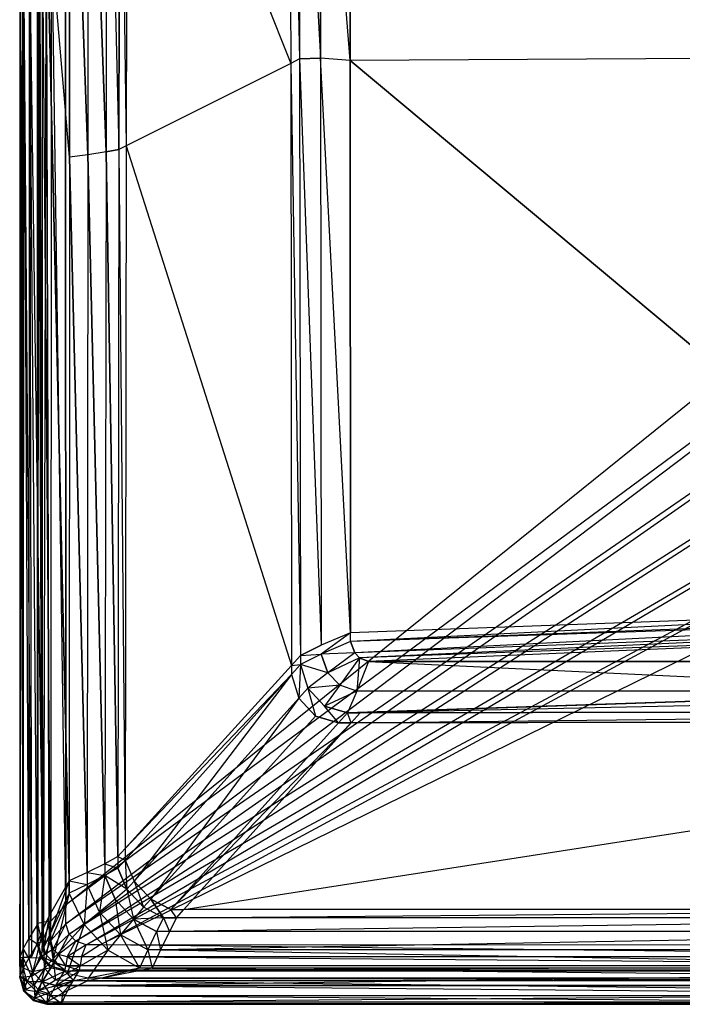
# Model space of a CAD drawing. Extents: x 0 to 0.8, y -0.47 to 0.
# Drawn here: x 0 to 0.159, y -0.47 to -0.234 of the extents above; entities that cross this region are included whole.
import ezdxf

# ---------------------------------------------------------------- set-up
doc = ezdxf.new("R2010")
doc.units = 0
doc.header["$MEASUREMENT"] = 0
doc.layers.add('L2_BECKEN_0_N_51338_', color=7, linetype='Continuous')

msp = doc.modelspace()

# ---------------------------------------------------------------- linework, layer by layer
at = {"layer": 'L2_BECKEN_0_N_51338_', "color": 8}
for points, invisible_edges in [([(0.011919, -0.143046, 0.136), (0.006352, -0.20112, 0.136), (0.011919, -0.266725, 0.136), (0.011919, -0.143046, 0.136)], 10), ([(0.016444, -0.143874, 0.135083), (0.011919, -0.143046, 0.136), (0.016346, -0.266139, 0.135131), (0.016444, -0.143874, 0.135083)], 12), ([(0.016346, -0.266139, 0.135131), (0.011919, -0.143046, 0.136), (0.011919, -0.266725, 0.136), (0.016346, -0.266139, 0.135131)], 12), ([(0.020699, -0.265464, 0.132759), (0.016444, -0.143874, 0.135083), (0.016346, -0.266139, 0.135131), (0.020699, -0.265464, 0.132759)], 12), ([(0.020876, -0.14466, 0.132579), (0.016444, -0.143874, 0.135083), (0.020699, -0.265464, 0.132759), (0.020876, -0.14466, 0.132579)], 12), ([(0.020876, -0.14466, 0.132579), (0.020699, -0.265464, 0.132759), (0.02381, -0.264881, 0.129517), (0.020876, -0.14466, 0.132579)], 12), ([(0.020876, -0.14466, 0.132579), (0.02381, -0.264881, 0.129517), (0.024028, -0.145194, 0.129158), (0.020876, -0.14466, 0.132579)], 12), ([(0.025537, -0.264015, 0.126726), (0.024028, -0.145194, 0.129158), (0.02381, -0.264881, 0.129517), (0.025537, -0.264015, 0.126726)], 13), ([(0.024028, -0.145194, 0.129158), (0.025537, -0.264015, 0.126726), (0.025733, -0.145387, 0.126402), (0.024028, -0.145194, 0.129158)], 10), ([(0.064997, -0.244227, 0.062954), (0.025733, -0.145387, 0.126402), (0.025537, -0.264015, 0.126726), (0.064997, -0.244227, 0.062954)], 13), ([(0.025733, -0.145387, 0.126402), (0.064997, -0.244227, 0.062954), (0.064713, -0.14978, 0.063423), (0.025733, -0.145387, 0.126402)], 10), ([(0.067136, -0.243155, 0.059497), (0.064713, -0.14978, 0.063423), (0.064997, -0.244227, 0.062954), (0.067136, -0.243155, 0.059497)], 13), ([(0.064713, -0.14978, 0.063423), (0.067136, -0.243155, 0.059497), (0.066826, -0.150018, 0.060009), (0.064713, -0.14978, 0.063423)], 10), ([(0.066826, -0.150018, 0.060009), (0.07217, -0.242969, 0.054137), (0.07195, -0.152083, 0.054392), (0.066826, -0.150018, 0.060009)], 12), ([(0.066826, -0.150018, 0.060009), (0.067136, -0.243155, 0.059497), (0.07217, -0.242969, 0.054137), (0.066826, -0.150018, 0.060009)], 12), ([(0.079278, -0.243502, 0.050109), (0.079172, -0.156141, 0.050175), (0.07195, -0.152083, 0.054392), (0.079278, -0.243502, 0.050109)], 12), ([(0.079278, -0.243502, 0.050109), (0.07195, -0.152083, 0.054392), (0.07217, -0.242969, 0.054137), (0.079278, -0.243502, 0.050109)], 12), ([(0.23761, -0.160184, 0.048516), (0.079172, -0.156141, 0.050175), (0.237089, -0.24263, 0.048507), (0.23761, -0.160184, 0.048516)], 12), ([(0.237089, -0.24263, 0.048507), (0.079172, -0.156141, 0.050175), (0.079278, -0.243502, 0.050109), (0.237089, -0.24263, 0.048507)], 12), ([(0.002158, -0.454232, 0.044047), (0.00094, -0.204216, 0.086484), (0.002241, -0.203028, 0.04391), (0.002158, -0.454232, 0.044047)], 10), ([(0.002241, -0.203028, 0.04391), (0.004203, -0.450903, 0.003951), (0.002158, -0.454232, 0.044047), (0.002241, -0.203028, 0.04391)], 13), ([(0.004203, -0.450903, 0.003951), (0.002241, -0.203028, 0.04391), (0.004286, -0.201363, 0.003815), (0.004203, -0.450903, 0.003951)], 10), ([(0.005738, -0.451613, 0.136137), (0.004765, -0.201718, 0.136), (0.002276, -0.205211, 0.135198), (0.005738, -0.451613, 0.136137)], 12), ([(0.004286, -0.201363, 0.003815), (0.004383, -0.450609, 0.003128), (0.004203, -0.450903, 0.003951), (0.004286, -0.201363, 0.003815)], 13), ([(0.004383, -0.450609, 0.003128), (0.004286, -0.201363, 0.003815), (0.004466, -0.201216, 0.002992), (0.004383, -0.450609, 0.003128)], 10), ([(0.004466, -0.201216, 0.002992), (0.00535, -0.450394, 0.001013), (0.004383, -0.450609, 0.003128), (0.004466, -0.201216, 0.002992)], 13), ([(0.00535, -0.450394, 0.001013), (0.004466, -0.201216, 0.002992), (0.005426, -0.201109, 0.000876), (0.00535, -0.450394, 0.001013)], 10), ([(0.005738, -0.451613, 0.136137), (0.006352, -0.20112, 0.136), (0.004765, -0.201718, 0.136), (0.005738, -0.451613, 0.136137)], 13), ([(0.005426, -0.201109, 0.000876), (0.007489, -0.450028, 0.000137), (0.00535, -0.450394, 0.001013), (0.005426, -0.201109, 0.000876)], 13), ([(0.007489, -0.450028, 0.000137), (0.005426, -0.201109, 0.000876), (0.007572, -0.200926), (0.007489, -0.450028, 0.000137)], 10), ([(0.006352, -0.20112, 0.136), (0.005738, -0.451613, 0.136137), (0.007091, -0.448783, 0.136137), (0.006352, -0.20112, 0.136)], 10), ([(0.011919, -0.266725, 0.136), (0.006352, -0.20112, 0.136), (0.011836, -0.440403, 0.136137), (0.011919, -0.266725, 0.136)], 12), ([(0.011836, -0.440403, 0.136137), (0.006352, -0.20112, 0.136), (0.007091, -0.448783, 0.136137), (0.011836, -0.440403, 0.136137)], 12), ([(0.007572, -0.200926), (0.011023, -0.446162, 0.000137), (0.007489, -0.450028, 0.000137), (0.007572, -0.200926)], 13), ([(0.011023, -0.446162, 0.000137), (0.007572, -0.200926), (0.01101, -0.201855), (0.011023, -0.446162, 0.000137)], 10), ([(0.287518, -0.223311, 0.000094), (0.011023, -0.446162, 0.000137), (0.01101, -0.201855), (0.287518, -0.223311, 0.000094)], 13), ([(0, -0.458725, 0.130154), (0.00079, -0.205285, 0.133008), (0.000083, -0.205274, 0.130017), (0, -0.458725, 0.130154)], 10), ([(0.000083, -0.205274, 0.130017), (0.000089, -0.458506, 0.127499), (0, -0.458725, 0.130154), (0.000083, -0.205274, 0.130017)], 13), ([(0.00079, -0.205285, 0.133008), (0, -0.458725, 0.130154), (0.000713, -0.458746, 0.133146), (0.00079, -0.205285, 0.133008)], 13), ([(0.000089, -0.458506, 0.127499), (0.000083, -0.205274, 0.130017), (0.000172, -0.205165, 0.127361), (0.000089, -0.458506, 0.127499)], 10), ([(0.000172, -0.205165, 0.127361), (0.000857, -0.456609, 0.086621), (0.000089, -0.458506, 0.127499), (0.000172, -0.205165, 0.127361)], 13), ([(0.000857, -0.456609, 0.086621), (0.000172, -0.205165, 0.127361), (0.00094, -0.204216, 0.086484), (0.000857, -0.456609, 0.086621)], 10), ([(0.00079, -0.205285, 0.133008), (0.000713, -0.458746, 0.133146), (0.00282, -0.458598, 0.135335), (0.00079, -0.205285, 0.133008)], 12), ([(0.002276, -0.205211, 0.135198), (0.00079, -0.205285, 0.133008), (0.00282, -0.458598, 0.135335), (0.002276, -0.205211, 0.135198)], 12), ([(0.00094, -0.204216, 0.086484), (0.002158, -0.454232, 0.044047), (0.000857, -0.456609, 0.086621), (0.00094, -0.204216, 0.086484)], 13), ([(0.005738, -0.451613, 0.136137), (0.002276, -0.205211, 0.135198), (0.00282, -0.458598, 0.135335), (0.005738, -0.451613, 0.136137)], 12), ([(0.011023, -0.446162, 0.000137), (0.287518, -0.223311, 0.000094), (0.291687, -0.238429, 0.000094), (0.011023, -0.446162, 0.000137)], 10), ([(0.291687, -0.238429, 0.000094), (0.011026, -0.4507, 0.000137), (0.011023, -0.446162, 0.000137), (0.291687, -0.238429, 0.000094)], 13), ([(0.011026, -0.4507, 0.000137), (0.291687, -0.238429, 0.000094), (0.297875, -0.252839, 0.000094), (0.011026, -0.4507, 0.000137)], 10), ([(0.064997, -0.244227, 0.062954), (0.067363, -0.386291, 0.059121), (0.067136, -0.243155, 0.059497), (0.064997, -0.244227, 0.062954)], 10), ([(0.07217, -0.242969, 0.054137), (0.067136, -0.243155, 0.059497), (0.072307, -0.383855, 0.054018), (0.07217, -0.242969, 0.054137)], 12), ([(0.067136, -0.243155, 0.059497), (0.067363, -0.386291, 0.059121), (0.072307, -0.383855, 0.054018), (0.067136, -0.243155, 0.059497)], 12), ([(0.079302, -0.380862, 0.05018), (0.079278, -0.243502, 0.050109), (0.07217, -0.242969, 0.054137), (0.079302, -0.380862, 0.05018)], 12), ([(0.079302, -0.380862, 0.05018), (0.07217, -0.242969, 0.054137), (0.072307, -0.383855, 0.054018), (0.079302, -0.380862, 0.05018)], 12), ([(0.237089, -0.24263, 0.048507), (0.079278, -0.243502, 0.050109), (0.236486, -0.375076, 0.048635), (0.237089, -0.24263, 0.048507)], 12), ([(0.025537, -0.264015, 0.126726), (0.065198, -0.388674, 0.062621), (0.064997, -0.244227, 0.062954), (0.025537, -0.264015, 0.126726)], 10), ([(0.067363, -0.386291, 0.059121), (0.064997, -0.244227, 0.062954), (0.065198, -0.388674, 0.062621), (0.067363, -0.386291, 0.059121)], 13), ([(0.236486, -0.375076, 0.048635), (0.079278, -0.243502, 0.050109), (0.079302, -0.380862, 0.05018), (0.236486, -0.375076, 0.048635)], 12), ([(0.297875, -0.252839, 0.000094), (0.011856, -0.453207, 0.000137), (0.011026, -0.4507, 0.000137), (0.297875, -0.252839, 0.000094)], 13), ([(0.011856, -0.453207, 0.000137), (0.297875, -0.252839, 0.000094), (0.305968, -0.266272, 0.000094), (0.011856, -0.453207, 0.000137)], 10), ([(0.02381, -0.264881, 0.129517), (0.025259, -0.432643, 0.127188), (0.025537, -0.264015, 0.126726), (0.02381, -0.264881, 0.129517)], 10), ([(0.065198, -0.388674, 0.062621), (0.025537, -0.264015, 0.126726), (0.025259, -0.432643, 0.127188), (0.065198, -0.388674, 0.062621)], 13), ([(0.016165, -0.438405, 0.135316), (0.011919, -0.266725, 0.136), (0.011836, -0.440403, 0.136137), (0.016165, -0.438405, 0.135316)], 12), ([(0.305968, -0.266272, 0.000094), (0.013432, -0.45482, 0.000137), (0.011856, -0.453207, 0.000137), (0.305968, -0.266272, 0.000094)], 13), ([(0.016346, -0.266139, 0.135131), (0.011919, -0.266725, 0.136), (0.016165, -0.438405, 0.135316), (0.016346, -0.266139, 0.135131)], 12), ([(0.013432, -0.45482, 0.000137), (0.305968, -0.266272, 0.000094), (0.315813, -0.278477, 0.000094), (0.013432, -0.45482, 0.000137)], 10), ([(0.020439, -0.436268, 0.133075), (0.016346, -0.266139, 0.135131), (0.016165, -0.438405, 0.135316), (0.020439, -0.436268, 0.133075)], 12), ([(0.020699, -0.265464, 0.132759), (0.016346, -0.266139, 0.135131), (0.020439, -0.436268, 0.133075), (0.020699, -0.265464, 0.132759)], 12), ([(0.023511, -0.434567, 0.130013), (0.020699, -0.265464, 0.132759), (0.020439, -0.436268, 0.133075), (0.023511, -0.434567, 0.130013)], 12), ([(0.02381, -0.264881, 0.129517), (0.020699, -0.265464, 0.132759), (0.023511, -0.434567, 0.130013), (0.02381, -0.264881, 0.129517)], 12), ([(0.025259, -0.432643, 0.127188), (0.02381, -0.264881, 0.129517), (0.023511, -0.434567, 0.130013), (0.025259, -0.432643, 0.127188)], 13), ([(0.315813, -0.278477, 0.000094), (0.015903, -0.455692, 0.000137), (0.013432, -0.45482, 0.000137), (0.315813, -0.278477, 0.000094)], 13), ([(0.015903, -0.455692, 0.000137), (0.315813, -0.278477, 0.000094), (0.327227, -0.289228, 0.000094), (0.015903, -0.455692, 0.000137)], 10), ([(0.327227, -0.289228, 0.000094), (0.019268, -0.455699, 0.000137), (0.015903, -0.455692, 0.000137), (0.327227, -0.289228, 0.000094)], 13), ([(0.019268, -0.455699, 0.000137), (0.327227, -0.289228, 0.000094), (0.339998, -0.298323, 0.000094), (0.019268, -0.455699, 0.000137)], 10), ([(0.339998, -0.298323, 0.000094), (0.279432, -0.455932, 0.000137), (0.019268, -0.455699, 0.000137), (0.339998, -0.298323, 0.000094)], 13), ([(0.079304, -0.382903, 0.050178), (0.236486, -0.375076, 0.048635), (0.079302, -0.380862, 0.05018), (0.079304, -0.382903, 0.050178)], 13), ([(0.236486, -0.375076, 0.048635), (0.079304, -0.382903, 0.050178), (0.236474, -0.377002, 0.048635), (0.236486, -0.375076, 0.048635)], 10), ([(0.236502, -0.377672, 0.048728), (0.236474, -0.377002, 0.048635), (0.079304, -0.382903, 0.050178), (0.236502, -0.377672, 0.048728)], 12), ([(0.236502, -0.377672, 0.048728), (0.079304, -0.382903, 0.050178), (0.08036, -0.385691, 0.050196), (0.236502, -0.377672, 0.048728)], 12), ([(0.236948, -0.379622, 0.048906), (0.236502, -0.377672, 0.048728), (0.08036, -0.385691, 0.050196), (0.236948, -0.379622, 0.048906)], 12), ([(0.236948, -0.379622, 0.048906), (0.08036, -0.385691, 0.050196), (0.081511, -0.386831, 0.050284), (0.236948, -0.379622, 0.048906)], 12), ([(0.237893, -0.381121, 0.048941), (0.236948, -0.379622, 0.048906), (0.081511, -0.386831, 0.050284), (0.237893, -0.381121, 0.048941)], 12), ([(0.072312, -0.385978, 0.054012), (0.079302, -0.380862, 0.05018), (0.072307, -0.383855, 0.054018), (0.072312, -0.385978, 0.054012)], 13), ([(0.079302, -0.380862, 0.05018), (0.072312, -0.385978, 0.054012), (0.079304, -0.382903, 0.050178), (0.079302, -0.380862, 0.05018)], 10), ([(0.237893, -0.381121, 0.048941), (0.081511, -0.386831, 0.050284), (0.083676, -0.387725, 0.050298), (0.237893, -0.381121, 0.048941)], 12), ([(0.240803, -0.381102, 0.048823), (0.237893, -0.381121, 0.048941), (0.083676, -0.387725, 0.050298), (0.240803, -0.381102, 0.048823)], 12), ([(0.240803, -0.381102, 0.048823), (0.083676, -0.387725, 0.050298), (0.236657, -0.387728, 0.050179), (0.240803, -0.381102, 0.048823)], 12), ([(0.067363, -0.386291, 0.059121), (0.072312, -0.385978, 0.054012), (0.072307, -0.383855, 0.054018), (0.067363, -0.386291, 0.059121)], 10), ([(0.08036, -0.385691, 0.050196), (0.079304, -0.382903, 0.050178), (0.072312, -0.385978, 0.054012), (0.08036, -0.385691, 0.050196)], 12), ([(0.065198, -0.388674, 0.062621), (0.06737, -0.388466, 0.059109), (0.067363, -0.386291, 0.059121), (0.065198, -0.388674, 0.062621)], 10), ([(0.072312, -0.385978, 0.054012), (0.067363, -0.386291, 0.059121), (0.06737, -0.388466, 0.059109), (0.072312, -0.385978, 0.054012)], 13), ([(0.073889, -0.390433, 0.053918), (0.072312, -0.385978, 0.054012), (0.06737, -0.388466, 0.059109), (0.073889, -0.390433, 0.053918)], 12), ([(0.08036, -0.385691, 0.050196), (0.072312, -0.385978, 0.054012), (0.073889, -0.390433, 0.053918), (0.08036, -0.385691, 0.050196)], 12), ([(0.081511, -0.386831, 0.050284), (0.08036, -0.385691, 0.050196), (0.073889, -0.390433, 0.053918), (0.081511, -0.386831, 0.050284)], 12), ([(0.081511, -0.386831, 0.050284), (0.073889, -0.390433, 0.053918), (0.076781, -0.393436, 0.053937), (0.081511, -0.386831, 0.050284)], 12), ([(0.080852, -0.394883, 0.053879), (0.081511, -0.386831, 0.050284), (0.076781, -0.393436, 0.053937), (0.080852, -0.394883, 0.053879)], 13), ([(0.081511, -0.386831, 0.050284), (0.080852, -0.394883, 0.053879), (0.083676, -0.387725, 0.050298), (0.081511, -0.386831, 0.050284)], 10), ([(0.025259, -0.432643, 0.127188), (0.065204, -0.39088, 0.06261), (0.065198, -0.388674, 0.062621), (0.025259, -0.432643, 0.127188)], 10), ([(0.06737, -0.388466, 0.059109), (0.065198, -0.388674, 0.062621), (0.065204, -0.39088, 0.06261), (0.06737, -0.388466, 0.059109)], 13), ([(0.06737, -0.388466, 0.059109), (0.065204, -0.39088, 0.06261), (0.066928, -0.396503, 0.062414), (0.06737, -0.388466, 0.059109)], 12), ([(0.06737, -0.388466, 0.059109), (0.066928, -0.396503, 0.062414), (0.06907, -0.39412, 0.058896), (0.06737, -0.388466, 0.059109)], 12), ([(0.073889, -0.390433, 0.053918), (0.06737, -0.388466, 0.059109), (0.06907, -0.39412, 0.058896), (0.073889, -0.390433, 0.053918)], 12), ([(0.23386, -0.394881, 0.053758), (0.083676, -0.387725, 0.050298), (0.080852, -0.394883, 0.053879), (0.23386, -0.394881, 0.053758)], 13), ([(0.083676, -0.387725, 0.050298), (0.23386, -0.394881, 0.053758), (0.236657, -0.387728, 0.050179), (0.083676, -0.387725, 0.050298)], 10), ([(0.065204, -0.39088, 0.06261), (0.025254, -0.435413, 0.127195), (0.027421, -0.440445, 0.127307), (0.065204, -0.39088, 0.06261)], 12), ([(0.065204, -0.39088, 0.06261), (0.025259, -0.432643, 0.127188), (0.025254, -0.435413, 0.127195), (0.065204, -0.39088, 0.06261)], 13), ([(0.065204, -0.39088, 0.06261), (0.027421, -0.440445, 0.127307), (0.066928, -0.396503, 0.062414), (0.065204, -0.39088, 0.06261)], 12), ([(0.076781, -0.393436, 0.053937), (0.073889, -0.390433, 0.053918), (0.06907, -0.39412, 0.058896), (0.076781, -0.393436, 0.053937)], 12), ([(0.070971, -0.400828, 0.062405), (0.06907, -0.39412, 0.058896), (0.066928, -0.396503, 0.062414), (0.070971, -0.400828, 0.062405)], 13), ([(0.076781, -0.393436, 0.053937), (0.06907, -0.39412, 0.058896), (0.073113, -0.398445, 0.058886), (0.076781, -0.393436, 0.053937)], 12), ([(0.06907, -0.39412, 0.058896), (0.070971, -0.400828, 0.062405), (0.073113, -0.398445, 0.058886), (0.06907, -0.39412, 0.058896)], 10), ([(0.080852, -0.394883, 0.053879), (0.076781, -0.393436, 0.053937), (0.073113, -0.398445, 0.058886), (0.080852, -0.394883, 0.053879)], 12), ([(0.031452, -0.444783, 0.127317), (0.066928, -0.396503, 0.062414), (0.027421, -0.440445, 0.127307), (0.031452, -0.444783, 0.127317)], 13), ([(0.066928, -0.396503, 0.062414), (0.031452, -0.444783, 0.127317), (0.070971, -0.400828, 0.062405), (0.066928, -0.396503, 0.062414)], 10), ([(0.080852, -0.394883, 0.053879), (0.073113, -0.398445, 0.058886), (0.078632, -0.40004, 0.058725), (0.080852, -0.394883, 0.053879)], 12), ([(0.23386, -0.394881, 0.053758), (0.080852, -0.394883, 0.053879), (0.078632, -0.40004, 0.058725), (0.23386, -0.394881, 0.053758)], 12), ([(0.23386, -0.394881, 0.053758), (0.078632, -0.40004, 0.058725), (0.081662, -0.400029, 0.0586), (0.23386, -0.394881, 0.053758)], 12), ([(0.332328, -0.39483, 0.049785), (0.23386, -0.394881, 0.053758), (0.081662, -0.400029, 0.0586), (0.332328, -0.39483, 0.049785)], 12), ([(0.332328, -0.39483, 0.049785), (0.081662, -0.400029, 0.0586), (0.330851, -0.399648, 0.054529), (0.332328, -0.39483, 0.049785)], 12), ([(0.070971, -0.400828, 0.062405), (0.076452, -0.40247, 0.062248), (0.073113, -0.398445, 0.058886), (0.070971, -0.400828, 0.062405)], 12), ([(0.076452, -0.40247, 0.062248), (0.078632, -0.40004, 0.058725), (0.073113, -0.398445, 0.058886), (0.076452, -0.40247, 0.062248)], 12), ([(0.070971, -0.400828, 0.062405), (0.031452, -0.444783, 0.127317), (0.036254, -0.447279, 0.127244), (0.070971, -0.400828, 0.062405)], 12), ([(0.036254, -0.447279, 0.127244), (0.076452, -0.40247, 0.062248), (0.070971, -0.400828, 0.062405), (0.036254, -0.447279, 0.127244)], 12), ([(0.079486, -0.402458, 0.06213), (0.078632, -0.40004, 0.058725), (0.076452, -0.40247, 0.062248), (0.079486, -0.402458, 0.06213)], 10), ([(0.078632, -0.40004, 0.058725), (0.079486, -0.402458, 0.06213), (0.081662, -0.400029, 0.0586), (0.078632, -0.40004, 0.058725)], 13), ([(0.079486, -0.402458, 0.06213), (0.328797, -0.402087, 0.058246), (0.330851, -0.399648, 0.054529), (0.079486, -0.402458, 0.06213)], 12), ([(0.079486, -0.402458, 0.06213), (0.330851, -0.399648, 0.054529), (0.081662, -0.400029, 0.0586), (0.079486, -0.402458, 0.06213)], 12), ([(0.036254, -0.447279, 0.127244), (0.039356, -0.447274, 0.127231), (0.079486, -0.402458, 0.06213), (0.036254, -0.447279, 0.127244)], 12), ([(0.036254, -0.447279, 0.127244), (0.079486, -0.402458, 0.06213), (0.076452, -0.40247, 0.062248), (0.036254, -0.447279, 0.127244)], 12), ([(0.039356, -0.447274, 0.127231), (0.290908, -0.44709, 0.126819), (0.328797, -0.402087, 0.058246), (0.039356, -0.447274, 0.127231)], 12), ([(0.039356, -0.447274, 0.127231), (0.328797, -0.402087, 0.058246), (0.079486, -0.402458, 0.06213), (0.039356, -0.447274, 0.127231)], 12), ([(0.020439, -0.436268, 0.133075), (0.023506, -0.437362, 0.130022), (0.023511, -0.434567, 0.130013), (0.020439, -0.436268, 0.133075)], 10), ([(0.025254, -0.435413, 0.127195), (0.023511, -0.434567, 0.130013), (0.023506, -0.437362, 0.130022), (0.025254, -0.435413, 0.127195)], 13), ([(0.023511, -0.434567, 0.130013), (0.025254, -0.435413, 0.127195), (0.025259, -0.432643, 0.127188), (0.023511, -0.434567, 0.130013)], 10), ([(0.016165, -0.438405, 0.135316), (0.020434, -0.43909, 0.133079), (0.020439, -0.436268, 0.133075), (0.016165, -0.438405, 0.135316)], 10), ([(0.023506, -0.437362, 0.130022), (0.020439, -0.436268, 0.133075), (0.020434, -0.43909, 0.133079), (0.023506, -0.437362, 0.130022)], 13), ([(0.025254, -0.435413, 0.127195), (0.023506, -0.437362, 0.130022), (0.025692, -0.442368, 0.130147), (0.025254, -0.435413, 0.127195)], 12), ([(0.025254, -0.435413, 0.127195), (0.025692, -0.442368, 0.130147), (0.027421, -0.440445, 0.127307), (0.025254, -0.435413, 0.127195)], 12), ([(0.011836, -0.440403, 0.136137), (0.016163, -0.441261, 0.135317), (0.016165, -0.438405, 0.135316), (0.011836, -0.440403, 0.136137)], 10), ([(0.020434, -0.43909, 0.133079), (0.016165, -0.438405, 0.135316), (0.016163, -0.441261, 0.135317), (0.020434, -0.43909, 0.133079)], 13), ([(0.019133, -0.447888, 0.135334), (0.020434, -0.43909, 0.133079), (0.016163, -0.441261, 0.135317), (0.019133, -0.447888, 0.135334)], 13), ([(0.020434, -0.43909, 0.133079), (0.019133, -0.447888, 0.135334), (0.022878, -0.444774, 0.133142), (0.020434, -0.43909, 0.133079)], 10), ([(0.025692, -0.442368, 0.130147), (0.023506, -0.437362, 0.130022), (0.020434, -0.43909, 0.133079), (0.025692, -0.442368, 0.130147)], 12), ([(0.025692, -0.442368, 0.130147), (0.020434, -0.43909, 0.133079), (0.022878, -0.444774, 0.133142), (0.025692, -0.442368, 0.130147)], 12), ([(0.00711, -0.453401, 0.136137), (0.011836, -0.440403, 0.136137), (0.007091, -0.448783, 0.136137), (0.00711, -0.453401, 0.136137)], 13), ([(0.011836, -0.440403, 0.136137), (0.00711, -0.453401, 0.136137), (0.011836, -0.443292, 0.136137), (0.011836, -0.440403, 0.136137)], 10), ([(0.016163, -0.441261, 0.135317), (0.011836, -0.440403, 0.136137), (0.011836, -0.443292, 0.136137), (0.016163, -0.441261, 0.135317)], 13), ([(0.015463, -0.450877, 0.136137), (0.016163, -0.441261, 0.135317), (0.011836, -0.443292, 0.136137), (0.015463, -0.450877, 0.136137)], 13), ([(0.016163, -0.441261, 0.135317), (0.015463, -0.450877, 0.136137), (0.019133, -0.447888, 0.135334), (0.016163, -0.441261, 0.135317)], 10), ([(0.029723, -0.446706, 0.130157), (0.027421, -0.440445, 0.127307), (0.025692, -0.442368, 0.130147), (0.029723, -0.446706, 0.130157)], 13), ([(0.027421, -0.440445, 0.127307), (0.029723, -0.446706, 0.130157), (0.031452, -0.444783, 0.127317), (0.027421, -0.440445, 0.127307)], 10), ([(0.008064, -0.459082, 0.136137), (0.011836, -0.443292, 0.136137), (0.00711, -0.453401, 0.136137), (0.008064, -0.459082, 0.136137)], 13), ([(0.011836, -0.443292, 0.136137), (0.008064, -0.459082, 0.136137), (0.015463, -0.450877, 0.136137), (0.011836, -0.443292, 0.136137)], 10), ([(0.027316, -0.44958, 0.133147), (0.025692, -0.442368, 0.130147), (0.022878, -0.444774, 0.133142), (0.027316, -0.44958, 0.133147)], 13), ([(0.025692, -0.442368, 0.130147), (0.027316, -0.44958, 0.133147), (0.029723, -0.446706, 0.130157), (0.025692, -0.442368, 0.130147)], 10), ([(0.011023, -0.446162, 0.000137), (0.007489, -0.454679, 0.000137), (0.007489, -0.450028, 0.000137), (0.011023, -0.446162, 0.000137)], 13), ([(0.007489, -0.454679, 0.000137), (0.011023, -0.446162, 0.000137), (0.011026, -0.4507, 0.000137), (0.007489, -0.454679, 0.000137)], 10), ([(0.024185, -0.453347, 0.135336), (0.022878, -0.444774, 0.133142), (0.019133, -0.447888, 0.135334), (0.024185, -0.453347, 0.135336)], 13), ([(0.022878, -0.444774, 0.133142), (0.024185, -0.453347, 0.135336), (0.027316, -0.44958, 0.133147), (0.022878, -0.444774, 0.133142)], 10), ([(0.034495, -0.44924, 0.130088), (0.031452, -0.444783, 0.127317), (0.029723, -0.446706, 0.130157), (0.034495, -0.44924, 0.130088)], 12), ([(0.036254, -0.447279, 0.127244), (0.031452, -0.444783, 0.127317), (0.034495, -0.44924, 0.130088), (0.036254, -0.447279, 0.127244)], 12), ([(0.005762, -0.456282, 0.136137), (0.007091, -0.448783, 0.136137), (0.005738, -0.451613, 0.136137), (0.005762, -0.456282, 0.136137)], 13), ([(0.007091, -0.448783, 0.136137), (0.005762, -0.456282, 0.136137), (0.00711, -0.453401, 0.136137), (0.007091, -0.448783, 0.136137)], 10), ([(0.021168, -0.456997, 0.136137), (0.019133, -0.447888, 0.135334), (0.015463, -0.450877, 0.136137), (0.021168, -0.456997, 0.136137)], 13), ([(0.019133, -0.447888, 0.135334), (0.021168, -0.456997, 0.136137), (0.024185, -0.453347, 0.135336), (0.019133, -0.447888, 0.135334)], 10), ([(0.034495, -0.44924, 0.130088), (0.029723, -0.446706, 0.130157), (0.027316, -0.44958, 0.133147), (0.034495, -0.44924, 0.130088)], 12), ([(0.0376, -0.449235, 0.13008), (0.036254, -0.447279, 0.127244), (0.034495, -0.44924, 0.130088), (0.0376, -0.449235, 0.13008)], 10), ([(0.036254, -0.447279, 0.127244), (0.0376, -0.449235, 0.13008), (0.039356, -0.447274, 0.127231), (0.036254, -0.447279, 0.127244)], 13), ([(0.0376, -0.449235, 0.13008), (0.28925, -0.449059, 0.129819), (0.290908, -0.44709, 0.126819), (0.0376, -0.449235, 0.13008)], 12), ([(0.0376, -0.449235, 0.13008), (0.290908, -0.44709, 0.126819), (0.039356, -0.447274, 0.127231), (0.0376, -0.449235, 0.13008)], 12), ([(0.004203, -0.455564, 0.003951), (0.002158, -0.454232, 0.044047), (0.004203, -0.450903, 0.003951), (0.004203, -0.455564, 0.003951)], 10), ([(0.004383, -0.455267, 0.003128), (0.004203, -0.450903, 0.003951), (0.004383, -0.450609, 0.003128), (0.004383, -0.455267, 0.003128)], 10), ([(0.004203, -0.450903, 0.003951), (0.004383, -0.455267, 0.003128), (0.004203, -0.455564, 0.003951), (0.004203, -0.450903, 0.003951)], 13), ([(0.005351, -0.455049, 0.001013), (0.004383, -0.450609, 0.003128), (0.00535, -0.450394, 0.001013), (0.005351, -0.455049, 0.001013)], 10), ([(0.004383, -0.450609, 0.003128), (0.005351, -0.455049, 0.001013), (0.004383, -0.455267, 0.003128), (0.004383, -0.450609, 0.003128)], 13), ([(0.007489, -0.450028, 0.000137), (0.005351, -0.455049, 0.001013), (0.00535, -0.450394, 0.001013), (0.007489, -0.450028, 0.000137)], 13), ([(0.005351, -0.455049, 0.001013), (0.007489, -0.450028, 0.000137), (0.007489, -0.454679, 0.000137), (0.005351, -0.455049, 0.001013)], 10), ([(0.011026, -0.4507, 0.000137), (0.008051, -0.456781, 0.000137), (0.007489, -0.454679, 0.000137), (0.011026, -0.4507, 0.000137)], 13), ([(0.008051, -0.456781, 0.000137), (0.011026, -0.4507, 0.000137), (0.011856, -0.453207, 0.000137), (0.008051, -0.456781, 0.000137)], 10), ([(0.011373, -0.462615, 0.136137), (0.015463, -0.450877, 0.136137), (0.008064, -0.459082, 0.136137), (0.011373, -0.462615, 0.136137)], 13), ([(0.015463, -0.450877, 0.136137), (0.011373, -0.462615, 0.136137), (0.021168, -0.456997, 0.136137), (0.015463, -0.450877, 0.136137)], 10), ([(0.030709, -0.456906, 0.135326), (0.027316, -0.44958, 0.133147), (0.024185, -0.453347, 0.135336), (0.030709, -0.456906, 0.135326)], 13), ([(0.034495, -0.44924, 0.130088), (0.027316, -0.44958, 0.133147), (0.032818, -0.452495, 0.133112), (0.034495, -0.44924, 0.130088)], 12), ([(0.027316, -0.44958, 0.133147), (0.030709, -0.456906, 0.135326), (0.032818, -0.452495, 0.133112), (0.027316, -0.44958, 0.133147)], 10), ([(0.035917, -0.45249, 0.133108), (0.034495, -0.44924, 0.130088), (0.032818, -0.452495, 0.133112), (0.035917, -0.45249, 0.133108)], 13), ([(0.034495, -0.44924, 0.130088), (0.035917, -0.45249, 0.133108), (0.0376, -0.449235, 0.13008), (0.034495, -0.44924, 0.130088)], 10), ([(0.28925, -0.449059, 0.129819), (0.035917, -0.45249, 0.133108), (0.28736, -0.452332, 0.132978), (0.28925, -0.449059, 0.129819)], 12), ([(0.28925, -0.449059, 0.129819), (0.0376, -0.449235, 0.13008), (0.035917, -0.45249, 0.133108), (0.28925, -0.449059, 0.129819)], 12), ([(0.002835, -0.463349, 0.135335), (0.005738, -0.451613, 0.136137), (0.00282, -0.458598, 0.135335), (0.002835, -0.463349, 0.135335)], 13), ([(0.005738, -0.451613, 0.136137), (0.002835, -0.463349, 0.135335), (0.005762, -0.456282, 0.136137), (0.005738, -0.451613, 0.136137)], 10), ([(0.005954, -0.461421, 0.136137), (0.00711, -0.453401, 0.136137), (0.005762, -0.456282, 0.136137), (0.005954, -0.461421, 0.136137)], 13), ([(0.00711, -0.453401, 0.136137), (0.005954, -0.461421, 0.136137), (0.008064, -0.459082, 0.136137), (0.00711, -0.453401, 0.136137)], 10), ([(0.011856, -0.453207, 0.000137), (0.009297, -0.458029, 0.000137), (0.008051, -0.456781, 0.000137), (0.011856, -0.453207, 0.000137)], 13), ([(0.009297, -0.458029, 0.000137), (0.011856, -0.453207, 0.000137), (0.013432, -0.45482, 0.000137), (0.009297, -0.458029, 0.000137)], 10), ([(0.028735, -0.461293, 0.136137), (0.024185, -0.453347, 0.135336), (0.021168, -0.456997, 0.136137), (0.028735, -0.461293, 0.136137)], 13), ([(0.024185, -0.453347, 0.135336), (0.028735, -0.461293, 0.136137), (0.030709, -0.456906, 0.135326), (0.024185, -0.453347, 0.135336)], 10), ([(0.03379, -0.456903, 0.135325), (0.032818, -0.452495, 0.133112), (0.030709, -0.456906, 0.135326), (0.03379, -0.456903, 0.135325)], 13), ([(0.032818, -0.452495, 0.133112), (0.03379, -0.456903, 0.135325), (0.035917, -0.45249, 0.133108), (0.032818, -0.452495, 0.133112)], 10), ([(0.28736, -0.452332, 0.132978), (0.03379, -0.456903, 0.135325), (0.28463, -0.45681, 0.13529), (0.28736, -0.452332, 0.132978)], 12), ([(0.28736, -0.452332, 0.132978), (0.035917, -0.45249, 0.133108), (0.03379, -0.456903, 0.135325), (0.28736, -0.452332, 0.132978)], 12), ([(0.002158, -0.458932, 0.044047), (0.000857, -0.456609, 0.086621), (0.002158, -0.454232, 0.044047), (0.002158, -0.458932, 0.044047)], 10), ([(0.002158, -0.454232, 0.044047), (0.004203, -0.455564, 0.003951), (0.002158, -0.458932, 0.044047), (0.002158, -0.454232, 0.044047)], 13), ([(0.005075, -0.458824, 0.003949), (0.002158, -0.458932, 0.044047), (0.004203, -0.455564, 0.003951), (0.005075, -0.458824, 0.003949)], 10), ([(0.005256, -0.458527, 0.003125), (0.004203, -0.455564, 0.003951), (0.004383, -0.455267, 0.003128), (0.005256, -0.458527, 0.003125)], 10), ([(0.004203, -0.455564, 0.003951), (0.005256, -0.458527, 0.003125), (0.005075, -0.458824, 0.003949), (0.004203, -0.455564, 0.003951)], 13), ([(0.005351, -0.455049, 0.001013), (0.005256, -0.458527, 0.003125), (0.004383, -0.455267, 0.003128), (0.005351, -0.455049, 0.001013)], 12), ([(0.005351, -0.455049, 0.001013), (0.006163, -0.457935, 0.001012), (0.005256, -0.458527, 0.003125), (0.005351, -0.455049, 0.001013)], 12), ([(0.007489, -0.454679, 0.000137), (0.006163, -0.457935, 0.001012), (0.005351, -0.455049, 0.001013), (0.007489, -0.454679, 0.000137)], 13), ([(0.006163, -0.457935, 0.001012), (0.007489, -0.454679, 0.000137), (0.008051, -0.456781, 0.000137), (0.006163, -0.457935, 0.001012)], 10), ([(0.013432, -0.45482, 0.000137), (0.011392, -0.458591, 0.000137), (0.009297, -0.458029, 0.000137), (0.013432, -0.45482, 0.000137)], 13), ([(0.011392, -0.458591, 0.000137), (0.013432, -0.45482, 0.000137), (0.015903, -0.455692, 0.000137), (0.011392, -0.458591, 0.000137)], 10), ([(0.015903, -0.455692, 0.000137), (0.01483, -0.458591, 0.000137), (0.011392, -0.458591, 0.000137), (0.015903, -0.455692, 0.000137)], 13), ([(0.01483, -0.458591, 0.000137), (0.015903, -0.455692, 0.000137), (0.019268, -0.455699, 0.000137), (0.01483, -0.458591, 0.000137)], 10), ([(0.019268, -0.455699, 0.000137), (0.277377, -0.458591, 0.000137), (0.01483, -0.458591, 0.000137), (0.019268, -0.455699, 0.000137)], 13), ([(0.277377, -0.458591, 0.000137), (0.019268, -0.455699, 0.000137), (0.279432, -0.455932, 0.000137), (0.277377, -0.458591, 0.000137)], 10), ([(0.000857, -0.461336, 0.086621), (0.000089, -0.458506, 0.127499), (0.000857, -0.456609, 0.086621), (0.000857, -0.461336, 0.086621)], 10), ([(0.000857, -0.456609, 0.086621), (0.002158, -0.458932, 0.044047), (0.000857, -0.461336, 0.086621), (0.000857, -0.456609, 0.086621)], 13), ([(0.005954, -0.461421, 0.136137), (0.005762, -0.456282, 0.136137), (0.002835, -0.463349, 0.135335), (0.005954, -0.461421, 0.136137)], 12), ([(0.008188, -0.459955, 0.001011), (0.005256, -0.458527, 0.003125), (0.006163, -0.457935, 0.001012), (0.008188, -0.459955, 0.001011)], 10), ([(0.008051, -0.456781, 0.000137), (0.008188, -0.459955, 0.001011), (0.006163, -0.457935, 0.001012), (0.008051, -0.456781, 0.000137)], 13), ([(0.008188, -0.459955, 0.001011), (0.008051, -0.456781, 0.000137), (0.009297, -0.458029, 0.000137), (0.008188, -0.459955, 0.001011)], 10), ([(0.009297, -0.458029, 0.000137), (0.011067, -0.46076, 0.001012), (0.008188, -0.459955, 0.001011), (0.009297, -0.458029, 0.000137)], 13), ([(0.011067, -0.46076, 0.001012), (0.009297, -0.458029, 0.000137), (0.011392, -0.458591, 0.000137), (0.011067, -0.46076, 0.001012)], 10), ([(0.016417, -0.463694, 0.136137), (0.021168, -0.456997, 0.136137), (0.011373, -0.462615, 0.136137), (0.016417, -0.463694, 0.136137)], 13), ([(0.021168, -0.456997, 0.136137), (0.016417, -0.463694, 0.136137), (0.028735, -0.461293, 0.136137), (0.021168, -0.456997, 0.136137)], 10), ([(0.031752, -0.461293, 0.136137), (0.030709, -0.456906, 0.135326), (0.028735, -0.461293, 0.136137), (0.031752, -0.461293, 0.136137)], 13), ([(0.030709, -0.456906, 0.135326), (0.031752, -0.461293, 0.136137), (0.03379, -0.456903, 0.135325), (0.030709, -0.456906, 0.135326)], 10), ([(0.280529, -0.461293, 0.136137), (0.03379, -0.456903, 0.135325), (0.031752, -0.461293, 0.136137), (0.280529, -0.461293, 0.136137)], 13), ([(0.03379, -0.456903, 0.135325), (0.280529, -0.461293, 0.136137), (0.28463, -0.45681, 0.13529), (0.03379, -0.456903, 0.135325)], 10), ([(0.000089, -0.463255, 0.127499), (0, -0.458725, 0.130154), (0.000089, -0.458506, 0.127499), (0.000089, -0.463255, 0.127499)], 10), ([(0, -0.463478, 0.130154), (0.000713, -0.458746, 0.133146), (0, -0.458725, 0.130154), (0, -0.463478, 0.130154)], 10), ([(0, -0.458725, 0.130154), (0.000089, -0.463255, 0.127499), (0, -0.463478, 0.130154), (0, -0.458725, 0.130154)], 13), ([(0.000713, -0.458746, 0.133146), (0, -0.463478, 0.130154), (0.000713, -0.463498, 0.133146), (0.000713, -0.458746, 0.133146)], 13), ([(0.000089, -0.458506, 0.127499), (0.000857, -0.461336, 0.086621), (0.000089, -0.463255, 0.127499), (0.000089, -0.458506, 0.127499)], 13), ([(0.000713, -0.458746, 0.133146), (0.002835, -0.463349, 0.135335), (0.00282, -0.458598, 0.135335), (0.000713, -0.458746, 0.133146)], 10), ([(0.002835, -0.463349, 0.135335), (0.000713, -0.458746, 0.133146), (0.000713, -0.463498, 0.133146), (0.002835, -0.463349, 0.135335)], 13), ([(0.003032, -0.46219, 0.044047), (0.000857, -0.461336, 0.086621), (0.002158, -0.458932, 0.044047), (0.003032, -0.46219, 0.044047)], 10), ([(0.002158, -0.458932, 0.044047), (0.005075, -0.458824, 0.003949), (0.003032, -0.46219, 0.044047), (0.002158, -0.458932, 0.044047)], 13), ([(0.007458, -0.461211, 0.003947), (0.003032, -0.46219, 0.044047), (0.005075, -0.458824, 0.003949), (0.007458, -0.461211, 0.003947)], 10), ([(0.007638, -0.460914, 0.003123), (0.005075, -0.458824, 0.003949), (0.005256, -0.458527, 0.003125), (0.007638, -0.460914, 0.003123)], 10), ([(0.005075, -0.458824, 0.003949), (0.007638, -0.460914, 0.003123), (0.007458, -0.461211, 0.003947), (0.005075, -0.458824, 0.003949)], 13), ([(0.005256, -0.458527, 0.003125), (0.008188, -0.459955, 0.001011), (0.007638, -0.460914, 0.003123), (0.005256, -0.458527, 0.003125)], 13), ([(0.00858, -0.464216, 0.136137), (0.008064, -0.459082, 0.136137), (0.005954, -0.461421, 0.136137), (0.00858, -0.464216, 0.136137)], 13), ([(0.010893, -0.461788, 0.003124), (0.007638, -0.460914, 0.003123), (0.008188, -0.459955, 0.001011), (0.010893, -0.461788, 0.003124)], 12), ([(0.008064, -0.459082, 0.136137), (0.00858, -0.464216, 0.136137), (0.011373, -0.462615, 0.136137), (0.008064, -0.459082, 0.136137)], 10), ([(0.010893, -0.461788, 0.003124), (0.008188, -0.459955, 0.001011), (0.011067, -0.46076, 0.001012), (0.010893, -0.461788, 0.003124)], 12), ([(0.011392, -0.458591, 0.000137), (0.01451, -0.46076, 0.001012), (0.011067, -0.46076, 0.001012), (0.011392, -0.458591, 0.000137)], 13), ([(0.01451, -0.46076, 0.001012), (0.011392, -0.458591, 0.000137), (0.01483, -0.458591, 0.000137), (0.01451, -0.46076, 0.001012)], 10), ([(0.01483, -0.458591, 0.000137), (0.277211, -0.460766, 0.001012), (0.01451, -0.46076, 0.001012), (0.01483, -0.458591, 0.000137)], 13), ([(0.277211, -0.460766, 0.001012), (0.01483, -0.458591, 0.000137), (0.277377, -0.458591, 0.000137), (0.277211, -0.460766, 0.001012)], 10), ([(0.001732, -0.464592, 0.086621), (0.000089, -0.463255, 0.127499), (0.000857, -0.461336, 0.086621), (0.001732, -0.464592, 0.086621)], 10), ([(0.000857, -0.461336, 0.086621), (0.003032, -0.46219, 0.044047), (0.001732, -0.464592, 0.086621), (0.000857, -0.461336, 0.086621)], 13), ([(0.005414, -0.464577, 0.044047), (0.001732, -0.464592, 0.086621), (0.003032, -0.46219, 0.044047), (0.005414, -0.464577, 0.044047)], 10), ([(0.005954, -0.461421, 0.136137), (0.002835, -0.463349, 0.135335), (0.003438, -0.465437, 0.135336), (0.005954, -0.461421, 0.136137)], 12), ([(0.003032, -0.46219, 0.044047), (0.007458, -0.461211, 0.003947), (0.005414, -0.464577, 0.044047), (0.003032, -0.46219, 0.044047)], 13), ([(0.004677, -0.466692, 0.135336), (0.005954, -0.461421, 0.136137), (0.003438, -0.465437, 0.135336), (0.004677, -0.466692, 0.135336)], 13), ([(0.005954, -0.461421, 0.136137), (0.004677, -0.466692, 0.135336), (0.00858, -0.464216, 0.136137), (0.005954, -0.461421, 0.136137)], 10), ([(0.010712, -0.462085, 0.003948), (0.005414, -0.464577, 0.044047), (0.007458, -0.461211, 0.003947), (0.010712, -0.462085, 0.003948)], 13), ([(0.005414, -0.464577, 0.044047), (0.010712, -0.462085, 0.003948), (0.008667, -0.465453, 0.044047), (0.005414, -0.464577, 0.044047)], 10), ([(0.010893, -0.461788, 0.003124), (0.007458, -0.461211, 0.003947), (0.007638, -0.460914, 0.003123), (0.010893, -0.461788, 0.003124)], 13), ([(0.007458, -0.461211, 0.003947), (0.010893, -0.461788, 0.003124), (0.010712, -0.462085, 0.003948), (0.007458, -0.461211, 0.003947)], 10), ([(0.012906, -0.464378, 0.136137), (0.011373, -0.462615, 0.136137), (0.00858, -0.464216, 0.136137), (0.012906, -0.464378, 0.136137)], 13), ([(0.014162, -0.462085, 0.003948), (0.008667, -0.465453, 0.044047), (0.010712, -0.462085, 0.003948), (0.014162, -0.462085, 0.003948)], 13), ([(0.008667, -0.465453, 0.044047), (0.014162, -0.462085, 0.003948), (0.012157, -0.465453, 0.044047), (0.008667, -0.465453, 0.044047)], 10), ([(0.014338, -0.461788, 0.003124), (0.010712, -0.462085, 0.003948), (0.010893, -0.461788, 0.003124), (0.014338, -0.461788, 0.003124)], 13), ([(0.010712, -0.462085, 0.003948), (0.014338, -0.461788, 0.003124), (0.014162, -0.462085, 0.003948), (0.010712, -0.462085, 0.003948)], 10), ([(0.011067, -0.46076, 0.001012), (0.014338, -0.461788, 0.003124), (0.010893, -0.461788, 0.003124), (0.011067, -0.46076, 0.001012)], 10), ([(0.014338, -0.461788, 0.003124), (0.011067, -0.46076, 0.001012), (0.01451, -0.46076, 0.001012), (0.014338, -0.461788, 0.003124)], 13), ([(0.011373, -0.462615, 0.136137), (0.012906, -0.464378, 0.136137), (0.016417, -0.463694, 0.136137), (0.011373, -0.462615, 0.136137)], 10), ([(0.277062, -0.462085, 0.003948), (0.012157, -0.465453, 0.044047), (0.014162, -0.462085, 0.003948), (0.277062, -0.462085, 0.003948)], 13), ([(0.012157, -0.465453, 0.044047), (0.277062, -0.462085, 0.003948), (0.276389, -0.465453, 0.044047), (0.012157, -0.465453, 0.044047)], 10), ([(0.277121, -0.461788, 0.003124), (0.014162, -0.462085, 0.003948), (0.014338, -0.461788, 0.003124), (0.277121, -0.461788, 0.003124)], 13), ([(0.014162, -0.462085, 0.003948), (0.277121, -0.461788, 0.003124), (0.277062, -0.462085, 0.003948), (0.014162, -0.462085, 0.003948)], 10), ([(0.277211, -0.460766, 0.001012), (0.014338, -0.461788, 0.003124), (0.01451, -0.46076, 0.001012), (0.277211, -0.460766, 0.001012)], 13), ([(0.014338, -0.461788, 0.003124), (0.277211, -0.460766, 0.001012), (0.277121, -0.461788, 0.003124), (0.014338, -0.461788, 0.003124)], 10), ([(0.019676, -0.463694, 0.136137), (0.028735, -0.461293, 0.136137), (0.016417, -0.463694, 0.136137), (0.019676, -0.463694, 0.136137)], 13), ([(0.276361, -0.463694, 0.136137), (0.031752, -0.461293, 0.136137), (0.019676, -0.463694, 0.136137), (0.276361, -0.463694, 0.136137)], 13), ([(0.028735, -0.461293, 0.136137), (0.019676, -0.463694, 0.136137), (0.031752, -0.461293, 0.136137), (0.028735, -0.461293, 0.136137)], 10), ([(0.031752, -0.461293, 0.136137), (0.276361, -0.463694, 0.136137), (0.280529, -0.461293, 0.136137), (0.031752, -0.461293, 0.136137)], 10), ([(0.000965, -0.46651, 0.127504), (0, -0.463478, 0.130154), (0.000089, -0.463255, 0.127499), (0.000965, -0.46651, 0.127504)], 10), ([(0, -0.463478, 0.130154), (0.000965, -0.46651, 0.127504), (0.000876, -0.466732, 0.13016), (0, -0.463478, 0.130154)], 13), ([(0, -0.463478, 0.130154), (0.000876, -0.466732, 0.13016), (0.001543, -0.466434, 0.133148), (0, -0.463478, 0.130154)], 12), ([(0, -0.463478, 0.130154), (0.001543, -0.466434, 0.133148), (0.000713, -0.463498, 0.133146), (0, -0.463478, 0.130154)], 12), ([(0.000089, -0.463255, 0.127499), (0.001732, -0.464592, 0.086621), (0.000965, -0.46651, 0.127504), (0.000089, -0.463255, 0.127499)], 13), ([(0.000713, -0.463498, 0.133146), (0.003438, -0.465437, 0.135336), (0.002835, -0.463349, 0.135335), (0.000713, -0.463498, 0.133146)], 10), ([(0.003438, -0.465437, 0.135336), (0.000713, -0.463498, 0.133146), (0.001543, -0.466434, 0.133148), (0.003438, -0.465437, 0.135336)], 13), ([(0.004114, -0.46698, 0.086621), (0.000965, -0.46651, 0.127504), (0.001732, -0.464592, 0.086621), (0.004114, -0.46698, 0.086621)], 10), ([(0.003611, -0.46852, 0.13315), (0.003438, -0.465437, 0.135336), (0.001543, -0.466434, 0.133148), (0.003611, -0.46852, 0.13315)], 13), ([(0.001732, -0.464592, 0.086621), (0.005414, -0.464577, 0.044047), (0.004114, -0.46698, 0.086621), (0.001732, -0.464592, 0.086621)], 13), ([(0.003438, -0.465437, 0.135336), (0.003611, -0.46852, 0.13315), (0.004677, -0.466692, 0.135336), (0.003438, -0.465437, 0.135336)], 10), ([(0.005414, -0.464577, 0.044047), (0.007366, -0.467858, 0.086621), (0.004114, -0.46698, 0.086621), (0.005414, -0.464577, 0.044047)], 10), ([(0.012906, -0.464378, 0.136137), (0.00858, -0.464216, 0.136137), (0.004677, -0.466692, 0.135336), (0.012906, -0.464378, 0.136137)], 12), ([(0.012906, -0.464378, 0.136137), (0.004677, -0.466692, 0.135336), (0.00676, -0.467314, 0.135336), (0.012906, -0.464378, 0.136137)], 12), ([(0.007366, -0.467858, 0.086621), (0.005414, -0.464577, 0.044047), (0.008667, -0.465453, 0.044047), (0.007366, -0.467858, 0.086621)], 13), ([(0.010265, -0.467314, 0.135336), (0.012906, -0.464378, 0.136137), (0.00676, -0.467314, 0.135336), (0.010265, -0.467314, 0.135336)], 13), ([(0.008667, -0.465453, 0.044047), (0.010873, -0.467858, 0.086621), (0.007366, -0.467858, 0.086621), (0.008667, -0.465453, 0.044047)], 10), ([(0.010873, -0.467858, 0.086621), (0.008667, -0.465453, 0.044047), (0.012157, -0.465453, 0.044047), (0.010873, -0.467858, 0.086621)], 13), ([(0.012906, -0.464378, 0.136137), (0.010265, -0.467314, 0.135336), (0.016234, -0.464378, 0.136137), (0.012906, -0.464378, 0.136137)], 10), ([(0.274997, -0.467322, 0.135336), (0.016234, -0.464378, 0.136137), (0.010265, -0.467314, 0.135336), (0.274997, -0.467322, 0.135336)], 13), ([(0.012157, -0.465453, 0.044047), (0.275638, -0.467858, 0.086621), (0.010873, -0.467858, 0.086621), (0.012157, -0.465453, 0.044047)], 10), ([(0.275638, -0.467858, 0.086621), (0.012157, -0.465453, 0.044047), (0.276389, -0.465453, 0.044047), (0.275638, -0.467858, 0.086621)], 13), ([(0.016234, -0.464378, 0.136137), (0.016417, -0.463694, 0.136137), (0.012906, -0.464378, 0.136137), (0.016234, -0.464378, 0.136137)], 13), ([(0.275173, -0.464378, 0.136137), (0.019676, -0.463694, 0.136137), (0.016234, -0.464378, 0.136137), (0.275173, -0.464378, 0.136137)], 13), ([(0.016417, -0.463694, 0.136137), (0.016234, -0.464378, 0.136137), (0.019676, -0.463694, 0.136137), (0.016417, -0.463694, 0.136137)], 10), ([(0.016234, -0.464378, 0.136137), (0.274997, -0.467322, 0.135336), (0.275173, -0.464378, 0.136137), (0.016234, -0.464378, 0.136137)], 10), ([(0.019676, -0.463694, 0.136137), (0.275173, -0.464378, 0.136137), (0.276361, -0.463694, 0.136137), (0.019676, -0.463694, 0.136137)], 10), ([(0.000876, -0.466732, 0.13016), (0.003611, -0.46852, 0.13315), (0.001543, -0.466434, 0.133148), (0.000876, -0.466732, 0.13016)], 10), ([(0.003347, -0.468897, 0.127507), (0.000876, -0.466732, 0.13016), (0.000965, -0.46651, 0.127504), (0.003347, -0.468897, 0.127507)], 10), ([(0.000876, -0.466732, 0.13016), (0.003347, -0.468897, 0.127507), (0.003258, -0.469119, 0.130163), (0.000876, -0.466732, 0.13016)], 13), ([(0.003611, -0.46852, 0.13315), (0.000876, -0.466732, 0.13016), (0.003258, -0.469119, 0.130163), (0.003611, -0.46852, 0.13315)], 13), ([(0.000965, -0.46651, 0.127504), (0.004114, -0.46698, 0.086621), (0.003347, -0.468897, 0.127507), (0.000965, -0.46651, 0.127504)], 13), ([(0.004114, -0.46698, 0.086621), (0.006598, -0.469777, 0.127506), (0.003347, -0.468897, 0.127507), (0.004114, -0.46698, 0.086621)], 10), ([(0.003611, -0.46852, 0.13315), (0.00676, -0.467314, 0.135336), (0.004677, -0.466692, 0.135336), (0.003611, -0.46852, 0.13315)], 10), ([(0.00676, -0.467314, 0.135336), (0.003611, -0.46852, 0.13315), (0.006543, -0.469371, 0.13315), (0.00676, -0.467314, 0.135336)], 13), ([(0.006598, -0.469777, 0.127506), (0.004114, -0.46698, 0.086621), (0.007366, -0.467858, 0.086621), (0.006598, -0.469777, 0.127506)], 13), ([(0.010265, -0.467314, 0.135336), (0.006543, -0.469371, 0.13315), (0.010051, -0.469371, 0.13315), (0.010265, -0.467314, 0.135336)], 13), ([(0.006543, -0.469371, 0.13315), (0.010265, -0.467314, 0.135336), (0.00676, -0.467314, 0.135336), (0.006543, -0.469371, 0.13315)], 10), ([(0.010051, -0.469371, 0.13315), (0.274997, -0.467322, 0.135336), (0.010265, -0.467314, 0.135336), (0.010051, -0.469371, 0.13315)], 10), ([(0.274997, -0.467322, 0.135336), (0.010051, -0.469371, 0.13315), (0.274886, -0.469379, 0.133149), (0.274997, -0.467322, 0.135336)], 13), ([(0.003611, -0.46852, 0.13315), (0.003258, -0.469119, 0.130163), (0.006543, -0.469371, 0.13315), (0.003611, -0.46852, 0.13315)], 12), ([(0.003347, -0.468897, 0.127507), (0.006509, -0.47, 0.130163), (0.003258, -0.469119, 0.130163), (0.003347, -0.468897, 0.127507)], 10), ([(0.006543, -0.469371, 0.13315), (0.003258, -0.469119, 0.130163), (0.006509, -0.47, 0.130163), (0.006543, -0.469371, 0.13315)], 12), ([(0.006509, -0.47, 0.130163), (0.003347, -0.468897, 0.127507), (0.006598, -0.469777, 0.127506), (0.006509, -0.47, 0.130163)], 13), ([(0.010051, -0.469371, 0.13315), (0.006509, -0.47, 0.130163), (0.010018, -0.47, 0.130162), (0.010051, -0.469371, 0.13315)], 13), ([(0.006509, -0.47, 0.130163), (0.010051, -0.469371, 0.13315), (0.006543, -0.469371, 0.13315), (0.006509, -0.47, 0.130163)], 10), ([(0.006598, -0.469777, 0.127506), (0.010018, -0.47, 0.130162), (0.006509, -0.47, 0.130163), (0.006598, -0.469777, 0.127506)], 10), ([(0.007366, -0.467858, 0.086621), (0.010106, -0.469777, 0.127506), (0.006598, -0.469777, 0.127506), (0.007366, -0.467858, 0.086621)], 10), ([(0.010018, -0.47, 0.130162), (0.006598, -0.469777, 0.127506), (0.010106, -0.469777, 0.127506), (0.010018, -0.47, 0.130162)], 13), ([(0.010106, -0.469777, 0.127506), (0.007366, -0.467858, 0.086621), (0.010873, -0.467858, 0.086621), (0.010106, -0.469777, 0.127506)], 13), ([(0.010018, -0.47, 0.130162), (0.274886, -0.469379, 0.133149), (0.010051, -0.469371, 0.13315), (0.010018, -0.47, 0.130162)], 10), ([(0.274886, -0.469379, 0.133149), (0.010018, -0.47, 0.130162), (0.274868, -0.47, 0.130162), (0.274886, -0.469379, 0.133149)], 13), ([(0.010106, -0.469777, 0.127506), (0.274868, -0.47, 0.130162), (0.010018, -0.47, 0.130162), (0.010106, -0.469777, 0.127506)], 10), ([(0.010873, -0.467858, 0.086621), (0.274948, -0.469777, 0.127506), (0.010106, -0.469777, 0.127506), (0.010873, -0.467858, 0.086621)], 10), ([(0.274868, -0.47, 0.130162), (0.010106, -0.469777, 0.127506), (0.274948, -0.469777, 0.127506), (0.274868, -0.47, 0.130162)], 13), ([(0.274948, -0.469777, 0.127506), (0.010873, -0.467858, 0.086621), (0.275638, -0.467858, 0.086621), (0.274948, -0.469777, 0.127506)], 13)]:
    msp.add_3dface(points, dxfattribs=dict(at, invisible_edges=invisible_edges))

doc.saveas('drawing.dxf')
